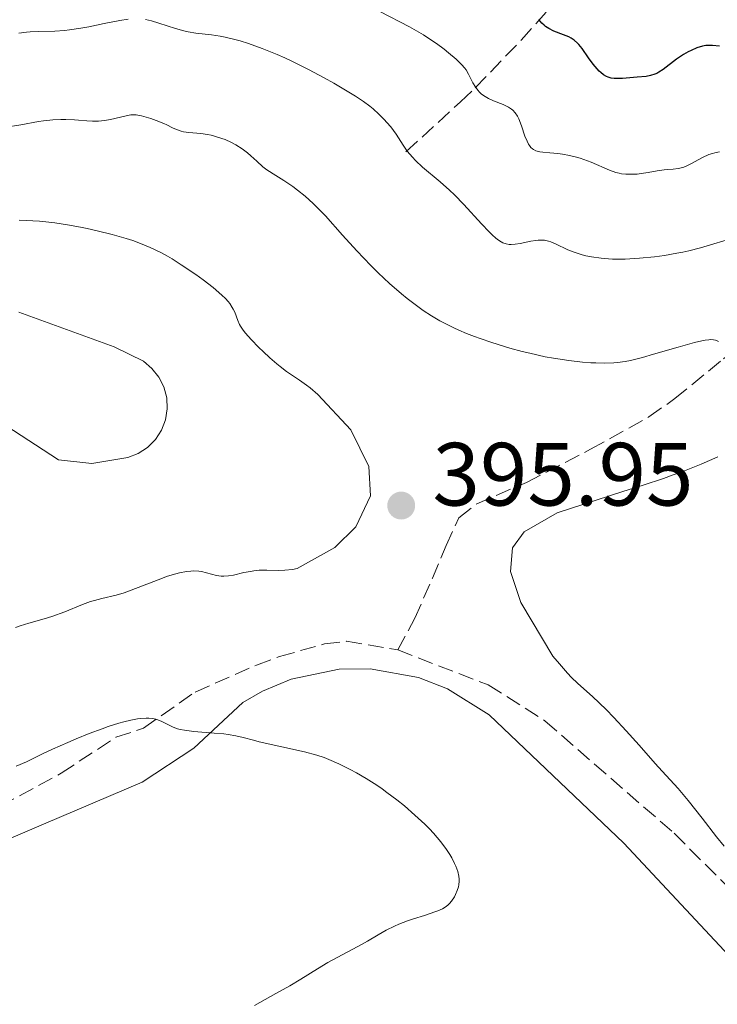
# Model space of a CAD drawing. Units: metres. Extents: x 622302 to 625788, y 4660096 to 4662469.
# Drawn here: x 625415 to 625493, y 4660275 to 4660385 of the extents above; entities that cross this region are included whole.
import ezdxf

# ---------------------------------------------------------------- set-up
doc = ezdxf.new("R2010")
doc.units = ezdxf.units.M
doc.header["$MEASUREMENT"] = 0
doc.linetypes.add('DGN Style 3', pattern=[2.435890702152634, 1.739921930109024, -0.6959687720436097])
for name, color, linetype, lineweight in [('Barranco lineal', 142, 'DGN Style 3', 13), ('Cota de punto acotado terreno', 7, 'Continuous', 0), ('Curva de nivel directora', 30, 'Continuous', 30), ('Curva de nivel intermedia', 30, 'Continuous', 0), ('Línea de cambio de uso (parcela vista)', 92, 'Continuous', 0), ('Punto acotado terreno (símbolo)', 7, 'Continuous', 0)]:
    doc.layers.add(name, color=color, linetype=linetype, lineweight=lineweight)
doc.styles.add('Style-Arial', font='arial.ttf')

# ---------------------------------------------------------------- blocks, each defined once
blk = doc.blocks.new('5PATER')
at = {"layer": 'Punto acotado terreno (símbolo)', "linetype": 'Continuous', "lineweight": 0}
h = blk.add_hatch(color=51, dxfattribs=at)
edge = h.paths.add_edge_path()
edge.add_ellipse((0, 0), major_axis=(-0.1095731443231308, -0.1110710700762829), ratio=0.9994222409660317, start_angle=0, end_angle=360)

msp = doc.modelspace()

# ---------------------------------------------------------------- linework, layer by layer
at = {"layer": 'Barranco lineal', "color": 142, "linetype": 'DGN Style 3', "lineweight": 13}
for points in [[(625458.4000000004, 4660370.33, 383.3600000000006), (625464.5, 4660375.91, 378.5899999999965), (625466.1500000004, 4660377.49, 377.6600000000035), (625471.2800000003, 4660382.800000001, 376.0399999999936), (625479.6299999999, 4660392.17, 369.7700000000041), (625480.9699999997, 4660395.050000001, 368.1100000000006), (625481.1600000003, 4660397.310000001, 366.9600000000065), (625481.1299999999, 4660402.710000001, 364.929999999993)], [(625457.4800000006, 4660314.699999999, 392.1000000000058), (625459.3899999997, 4660318.24, 393.2899999999936), (625461.3499999996, 4660322.710000001, 394.3600000000006), (625462.8799999999, 4660326.359999999, 394.8999999999942), (625464.3200000003, 4660329.470000001, 394.8399999999965), (625466.2599999999, 4660331, 394.429999999993), (625471.8700000001, 4660333.42, 393.4600000000065), (625479.0300000003, 4660337.109999999, 392.2200000000012), (625485.5499999998, 4660340.720000001, 391.6100000000006), (625488.4400000004, 4660342.77, 391.1699999999983), (625493.8700000001, 4660347.199999999, 389.9499999999971), (625504.7000000002, 4660356.49, 386.929999999993), (625512.1399999997, 4660364.439999999, 384.7799999999988), (625518.79, 4660371.16, 381.9700000000012), (625518.8799999999, 4660373.57, 381.3000000000029), (625518.5599999997, 4660376, 380.2599999999948), (625518.2300000006, 4660379.369999999, 378.0299999999988), (625517.5, 4660381.380000001, 376.75), (625514.9600000001, 4660385.75, 374.8099999999977), (625512.4299999997, 4660394.960000001, 370.5299999999988), (625510.1799999997, 4660401.029999999, 368.9400000000023)], [(625413.0700000003, 4660297.26, 388.2799999999988), (625419.8600000005, 4660300.930000001, 388.7599999999948), (625425.9900000002, 4660304.960000001, 389.4799999999959), (625429.0700000003, 4660305.970000001, 389.7200000000012), (625434.8399999999, 4660310, 390.429999999993), (625441.6900000004, 4660313.01, 390.8999999999942), (625444.2800000003, 4660313.970000001, 390.9100000000035), (625449.29, 4660315.369999999, 391.3800000000047), (625451.7599999999, 4660315.67, 391.6300000000047), (625457.4800000006, 4660314.699999999, 392.1000000000058)], [(625457.4800000006, 4660314.699999999, 392.1000000000058), (625467.5999999996, 4660310.800000001, 392.5800000000018), (625473.9299999997, 4660306.789999999, 392.8999999999942), (625488.3600000005, 4660294.230000001, 393.4100000000035), (625504.7199999997, 4660277.970000001, 394.6000000000058)]]:
    msp.add_polyline3d(points, dxfattribs=at)
at = {"layer": 'Curva de nivel directora', "color": 30, "linetype": 'Continuous', "lineweight": 30, "elevation": 375, "flags": 128}
for points in [[(625481.3199999996, 4660378.570000002), (625481.0099999988, 4660378.66), (625480.8199999988, 4660378.740000002), (625480.4900000002, 4660378.930000001), (625480.1699999983, 4660379.17), (625479.9999999985, 4660379.320000002), (625479.7500000005, 4660379.59), (625479.3199999991, 4660380.12), (625478.8099999994, 4660380.84), (625478.0800000007, 4660381.859999999), (625477.7199999986, 4660382.300000002), (625477.5499999986, 4660382.480000001), (625477.209999999, 4660382.789999999), (625476.8600000005, 4660383.020000001), (625476.5999999987, 4660383.16), (625476.0199999998, 4660383.400000001), (625474.9299999991, 4660383.810000001), (625474.3599999992, 4660384.100000001), (625473.9999999994, 4660384.330000001), (625473.8399999985, 4660384.460000001), (625473.5999999992, 4660384.680000001), (625473.3800000001, 4660384.920000001), (625473.2500000005, 4660385.100000001)], [(625493.4499999997, 4660382.12), (625492.6399999985, 4660382.210000002), (625492.149999999, 4660382.220000001), (625491.9099999998, 4660382.200000001), (625491.5299999998, 4660382.130000002), (625490.9100000006, 4660381.939999999), (625490.2800000003, 4660381.650000001), (625489.9400000006, 4660381.480000001), (625489.4099999988, 4660381.180000001), (625488.6199999995, 4660380.660000001), (625487.1399999999, 4660379.520000001), (625486.6700000005, 4660379.210000004), (625486.4400000003, 4660379.09), (625486.199999999, 4660378.990000002), (625485.7299999995, 4660378.850000001), (625485.249999999, 4660378.760000001), (625484.2299999996, 4660378.680000001), (625482.6000000002, 4660378.530000002), (625481.8800000005, 4660378.510000001), (625481.6799999994, 4660378.52), (625481.3199999996, 4660378.570000002)]]:
    msp.add_lwpolyline(points, dxfattribs=at)
at = {"layer": 'Curva de nivel intermedia', "color": 30, "linetype": 'Continuous', "lineweight": 0, "flags": 128}
for points, elevation in [([(625482.2400000005, 4660367.930000001), (625481.8499999992, 4660368.03), (625481.1299999994, 4660368.300000001), (625479.0799999998, 4660369.179999999), (625478.2800000019, 4660369.480000001), (625477.8799999995, 4660369.609999998), (625477.4700000006, 4660369.730000001), (625476.6600000013, 4660369.92), (625475.8800000013, 4660370.06), (625475.3800000006, 4660370.130000001), (625474.4700000009, 4660370.23), (625473.7000000019, 4660370.279999998), (625473.36, 4660370.33), (625473.0600000005, 4660370.399999999), (625472.9199999997, 4660370.439999999), (625472.6600000004, 4660370.58), (625472.5399999997, 4660370.660000001), (625472.3699999999, 4660370.819999999), (625472.2100000011, 4660371.019999999), (625472.1100000006, 4660371.180000001), (625471.9299999995, 4660371.519999999), (625471.6900000003, 4660372.09), (625471.3000000014, 4660373.220000001), (625470.9999999997, 4660374.029999999), (625470.860000001, 4660374.319999999), (625470.6100000007, 4660374.689999999), (625470.3400000003, 4660374.970000001), (625470.1799999994, 4660375.109999998), (625469.8700000008, 4660375.300000001), (625469.2800000008, 4660375.599999999), (625468.2000000011, 4660376.019999999), (625467.62, 4660376.289999999), (625467.2500000012, 4660376.499999999), (625467.0700000002, 4660376.62), (625466.820000002, 4660376.820000002), (625466.5899999996, 4660377.029999998), (625466.4600000001, 4660377.189999999), (625466.2000000007, 4660377.51), (625465.880000001, 4660378.029999998), (625465.3899999993, 4660378.989999999), (625465.11, 4660379.489999999), (625464.9500000012, 4660379.720000001), (625464.6500000019, 4660380.06), (625464.0199999993, 4660380.67), (625463.1699999998, 4660381.380000001), (625462.6600000003, 4660381.79), (625461.7999999997, 4660382.429999999), (625460.8600000008, 4660383.07), (625460.3600000001, 4660383.390000001), (625459.8500000006, 4660383.699999998), (625458.7900000011, 4660384.289999999), (625455.4699999996, 4660386.01)], 380.0000000000001), ([(625427.3700000012, 4660385.140000001), (625426.4400000013, 4660384.999999999), (625424.6900000012, 4660384.659999999), (625422.9500000001, 4660384.3), (625422.0800000004, 4660384.140000002), (625420.820000002, 4660383.949999999), (625420.240000001, 4660383.890000001), (625419.1800000014, 4660383.819999999), (625417.3100000005, 4660383.779999999), (625416.4299999999, 4660383.739999998), (625416.0000000007, 4660383.699999998), (625415.1300000013, 4660383.58)], 385), ([(625458.0900000016, 4660371.069999999), (625457.5700000006, 4660371.899999999), (625457.3200000003, 4660372.289999999), (625456.7100000001, 4660373.109999998), (625456.280000001, 4660373.619999998), (625455.9800000014, 4660373.949999998), (625455.3800000001, 4660374.55), (625454.740000001, 4660375.130000001), (625454.360000001, 4660375.429999999), (625453.6700000003, 4660375.939999998), (625452.7500000016, 4660376.539999999), (625452.1900000006, 4660376.880000001), (625450.3399999999, 4660377.980000001), (625449.2600000004, 4660378.59), (625447.5200000014, 4660379.519999999), (625445.74, 4660380.42), (625444.8600000015, 4660380.829999999), (625444.0000000009, 4660381.210000001), (625442.3500000013, 4660381.880000002), (625440.8200000002, 4660382.429999999), (625439.8700000002, 4660382.720000001), (625439.2800000003, 4660382.890000001), (625438.2000000007, 4660383.140000001), (625437.6500000008, 4660383.24), (625436.6600000005, 4660383.380000001), (625434.9200000016, 4660383.569999999), (625434.0499999998, 4660383.720000001), (625433.6000000006, 4660383.83), (625432.6600000019, 4660384.09), (625430.7999999999, 4660384.689999999), (625429.9600000017, 4660384.939999999), (625429.2900000013, 4660385.100000001)], 385), ([(625430.4800000002, 4660373.84), (625429.9000000014, 4660374.039999999), (625428.8500000008, 4660374.34), (625428.2600000007, 4660374.449999999), (625427.9099999998, 4660374.460000001), (625427.6700000007, 4660374.449999999), (625427.1299999999, 4660374.349999999), (625425.3799999997, 4660373.939999999), (625424.7100000012, 4660373.83), (625424.3800000005, 4660373.789999999), (625424.0499999997, 4660373.77), (625423.3900000004, 4660373.759999999), (625422.730000001, 4660373.800000001), (625421.8300000001, 4660373.869999998), (625421.3600000007, 4660373.899999999), (625420.3799999994, 4660373.939999999), (625419.8400000008, 4660373.939999999), (625418.9500000012, 4660373.890000001), (625417.9100000019, 4660373.789999999), (625417.3399999996, 4660373.699999998), (625415.3600000015, 4660373.359999998), (625413.4700000006, 4660373.029999998)], 390), ([(625493.3400000003, 4660349.140000001), (625493.1100000001, 4660349.270000001), (625492.9900000016, 4660349.310000001), (625492.7800000014, 4660349.349999999), (625492.4500000007, 4660349.359999999), (625492.2600000007, 4660349.349999999), (625491.8200000003, 4660349.289999999), (625491.4699999995, 4660349.220000001), (625490.6400000001, 4660349.02), (625488.8099999997, 4660348.519999999), (625486.0700000015, 4660347.720000001), (625484.8399999999, 4660347.369999998), (625483.4899999998, 4660347.029999998), (625482.900000002, 4660346.91), (625482.0500000004, 4660346.8), (625481.6100000001, 4660346.76), (625480.6399999999, 4660346.730000001), (625479.6200000007, 4660346.749999999), (625479.0500000007, 4660346.779999998), (625478.1299999999, 4660346.850000001), (625476.600000001, 4660347.02), (625474.8900000011, 4660347.279999998), (625473.9700000002, 4660347.449999998), (625472.2500000013, 4660347.830000001), (625471.3700000007, 4660348.05), (625470.0200000006, 4660348.409999999), (625468, 4660349.029999998), (625466.7000000014, 4660349.470000002), (625466.070000001, 4660349.71), (625465.1600000013, 4660350.059999999), (625464.3000000007, 4660350.430000001), (625463.7500000009, 4660350.679999998), (625462.7000000004, 4660351.199999999), (625462.2000000019, 4660351.470000001), (625461.2499999999, 4660352.029999998), (625460.3300000011, 4660352.619999998), (625459.7300000021, 4660353.039999999), (625458.5499999997, 4660353.939999999), (625457.8900000004, 4660354.470000002), (625456.5800000007, 4660355.609999999), (625455.2999999997, 4660356.81), (625454.4700000006, 4660357.63), (625452.9000000014, 4660359.269999998), (625451.3099999999, 4660361.039999999), (625449.4000000011, 4660363.180000001), (625448.4900000015, 4660364.13), (625448.030000001, 4660364.560000001), (625447.1400000014, 4660365.359999998), (625446.2899999997, 4660366.05), (625445.750000001, 4660366.449999999), (625444.7699999998, 4660367.119999998), (625443.8600000001, 4660367.689999998), (625442.8699999999, 4660368.32), (625442.4200000007, 4660368.66), (625441.7400000012, 4660369.279999999), (625441.0800000017, 4660369.9), (625440.7100000007, 4660370.210000002), (625440.1000000006, 4660370.679999999), (625439.4000000008, 4660371.11), (625438.8900000014, 4660371.380000001), (625438.1900000017, 4660371.689999999), (625437.8300000017, 4660371.83), (625437.0200000004, 4660372.09), (625436.6200000005, 4660372.189999999), (625436.2300000014, 4660372.270000001), (625435.4800000003, 4660372.369999998), (625434.1300000004, 4660372.489999999), (625433.5500000014, 4660372.580000001), (625433.280000001, 4660372.640000002), (625432.7800000003, 4660372.810000001), (625432.3100000009, 4660373.019999999), (625431.6700000016, 4660373.34), (625431.3299999996, 4660373.499999999), (625430.4800000002, 4660373.84)], 390), ([(625495.2800000004, 4660360.800000002), (625491.3100000008, 4660359.619999999), (625490.020000001, 4660359.289999999), (625489.3300000003, 4660359.13), (625488.670000001, 4660359), (625487.2699999996, 4660358.77), (625486.1699999998, 4660358.62), (625484.5100000014, 4660358.45), (625482.9100000008, 4660358.359999998), (625482.1599999999, 4660358.340000001), (625481.4700000016, 4660358.359999998), (625481.0300000011, 4660358.380000001), (625480.2100000008, 4660358.439999999), (625479.1200000001, 4660358.600000001), (625478.4900000021, 4660358.73), (625478.1000000008, 4660358.83), (625477.4200000013, 4660359.039999999), (625477.0800000017, 4660359.160000001), (625476.4800000003, 4660359.399999999), (625475.1100000001, 4660360.07), (625474.5800000004, 4660360.289999999), (625474.3099999999, 4660360.369999997), (625473.8800000009, 4660360.449999998), (625473.4200000004, 4660360.48), (625473.1699999999, 4660360.470000001), (625472.9000000019, 4660360.439999999), (625472.3400000008, 4660360.34), (625471.1699999995, 4660360.089999998), (625470.6100000007, 4660359.999999999), (625470.1400000014, 4660359.970000001), (625469.92, 4660359.980000001), (625469.5800000003, 4660360.050000001), (625469.2200000006, 4660360.180000001), (625469.0300000005, 4660360.279999998), (625468.6300000004, 4660360.539999997), (625468.4200000003, 4660360.71), (625468.0700000015, 4660361.019999999), (625467.6900000017, 4660361.390000001), (625466.8400000001, 4660362.289999999), (625464.8799999997, 4660364.439999998), (625463.8200000003, 4660365.52), (625463.2800000015, 4660366.029999999), (625462.2100000009, 4660366.970000001), (625460.2500000007, 4660368.609999998), (625459.4600000017, 4660369.359999999), (625459.1200000019, 4660369.720000001), (625458.5499999997, 4660370.41), (625458.0900000016, 4660371.069999999)], 385), ([(625493.4499999997, 4660370.33), (625492.9100000011, 4660370.220000001), (625492.6500000019, 4660370.149999999), (625492.2600000007, 4660370.02), (625491.530000002, 4660369.699999999), (625490.22, 4660368.98), (625489.6200000009, 4660368.689999999), (625489.3400000016, 4660368.59), (625488.8000000007, 4660368.449999998), (625488.2700000008, 4660368.390000001), (625487.5900000014, 4660368.339999998), (625487.2500000016, 4660368.32), (625486.4800000006, 4660368.210000001), (625485.4500000001, 4660368.019999999), (625484.9500000017, 4660367.939999999), (625484.2300000018, 4660367.849999999), (625483.7800000004, 4660367.819999999), (625482.9700000013, 4660367.829999999), (625482.4800000017, 4660367.88), (625482.2400000005, 4660367.930000001)], 380.0000000000001), ([(625447.2799999999, 4660344.27), (625446.5100000009, 4660344.819999999), (625445.0700000015, 4660345.789999997), (625444.3400000007, 4660346.34), (625443.9600000007, 4660346.640000001), (625443.1900000017, 4660347.31), (625442.4299999997, 4660348.019999999), (625441.9500000012, 4660348.49), (625441.0999999996, 4660349.359999999), (625440.4600000003, 4660350.090000001), (625440.2100000001, 4660350.41), (625439.9100000005, 4660350.849999998), (625439.7899999998, 4660351.060000001), (625439.6, 4660351.480000001), (625439.2700000012, 4660352.41), (625439.1000000014, 4660352.769999998), (625438.9900000019, 4660352.96), (625438.7100000002, 4660353.380000001), (625438.5300000014, 4660353.600000001), (625438.2200000007, 4660353.949999998), (625437.8200000006, 4660354.34), (625436.8700000006, 4660355.17), (625435.7400000019, 4660356.039999999), (625434.9300000005, 4660356.619999999), (625433.3000000011, 4660357.720000002), (625432.2700000008, 4660358.369999999), (625431.760000001, 4660358.67), (625431.000000001, 4660359.08), (625429.8299999998, 4660359.65), (625428.5600000003, 4660360.17), (625427.8700000017, 4660360.42), (625427.140000001, 4660360.66), (625425.5700000018, 4660361.109999999), (625423.9100000011, 4660361.519999999), (625422.7900000013, 4660361.77), (625422.0400000003, 4660361.92), (625420.5700000017, 4660362.179999998), (625419.1600000013, 4660362.390000001), (625418.4800000018, 4660362.48), (625417.4700000016, 4660362.569999999), (625415.9500000017, 4660362.67), (625415.1800000004, 4660362.690000001)], 395.0000000000001), ([(625414.7800000004, 4660317.230000001), (625415.3100000002, 4660317.41), (625416.2700000012, 4660317.710000002), (625417.97, 4660318.17), (625418.8399999995, 4660318.439999998), (625420.27, 4660318.980000001), (625422.2500000005, 4660319.770000001), (625423.1700000013, 4660320.099999999), (625423.6000000003, 4660320.230000001), (625424.4100000019, 4660320.449999999), (625426.0099999999, 4660320.83), (625426.9100000006, 4660321.100000001), (625427.4000000001, 4660321.27), (625428.4700000009, 4660321.67), (625430.7000000017, 4660322.550000001), (625431.740000001, 4660322.929999999), (625432.6799999997, 4660323.220000002), (625433.1, 4660323.329999999), (625433.8900000012, 4660323.480000001), (625434.3700000017, 4660323.519999999), (625434.6700000013, 4660323.529999999), (625435.2400000012, 4660323.500000001), (625435.5400000007, 4660323.46), (625436.1300000009, 4660323.319999999), (625437.2300000006, 4660323.029999999), (625437.7699999993, 4660322.939999999), (625438.0399999997, 4660322.939999999), (625438.5899999995, 4660322.98), (625439.1399999994, 4660323.069999999), (625440.2700000004, 4660323.34), (625441.0300000003, 4660323.480000001), (625441.4100000003, 4660323.539999999), (625441.9900000015, 4660323.599999999), (625442.860000001, 4660323.619999999), (625444.1100000005, 4660323.59), (625444.8500000002, 4660323.599999999), (625445.74, 4660323.699999999), (625446.2400000005, 4660323.789999999), (625450.4500000017, 4660326.140000001), (625452.7899999997, 4660328.460000001), (625454.4400000013, 4660331.920000001), (625454.2600000004, 4660335.199999999), (625452.2400000021, 4660339.289999999), (625448.5700000018, 4660343.230000001), (625447.6900000012, 4660343.960000002), (625447.2799999999, 4660344.27)], 395.0000000000001), ([(625493.2599999999, 4660336.259999999), (625491.370000001, 4660335.460000001), (625489.3200000015, 4660334.649999999), (625488.2500000007, 4660334.25), (625487.16, 4660333.859999998), (625484.9200000004, 4660333.099999999), (625482.6200000005, 4660332.390000001), (625475.3, 4660330.019999999), (625471.5899999997, 4660327.899999999), (625470.2900000011, 4660326.100000001), (625470.070000002, 4660323.46), (625471.25, 4660319.989999999), (625474.8200000018, 4660313.999999999), (625475.5500000005, 4660313.160000001), (625476.4500000012, 4660312.109999998), (625476.8899999993, 4660311.640000001), (625477.570000001, 4660310.98), (625478.6100000005, 4660310.069999999), (625479.2400000007, 4660309.499999999), (625480.7600000007, 4660308.050000001), (625481.6300000001, 4660307.170000001), (625483.0200000005, 4660305.689999999), (625484.4600000001, 4660304.079999999), (625486.2500000002, 4660302.029999999), (625487.0100000004, 4660301.180000001), (625488.8000000007, 4660299.24), (625489.9200000004, 4660297.899999999), (625491.4800000006, 4660295.909999999), (625493.100000001, 4660293.84), (625493.9400000017, 4660292.800000001)], 395.0000000000001), ([(625423.0000000015, 4660305.369999999), (625424.4400000009, 4660305.91), (625425.1400000004, 4660306.16), (625426.3200000006, 4660306.529999999), (625426.8700000005, 4660306.679999999), (625427.6700000007, 4660306.869999998), (625428.4000000015, 4660307.000000001), (625428.7400000013, 4660307.039999999), (625429.3800000006, 4660307.079999999), (625429.6800000002, 4660307.079999999), (625430.0800000002, 4660307.039999999), (625430.4500000012, 4660306.96), (625430.6800000014, 4660306.9), (625431.1100000006, 4660306.730000001), (625432.3900000014, 4660306.100000001), (625432.8899999998, 4660305.91), (625433.1800000004, 4660305.829999999), (625433.640000001, 4660305.730000001), (625434.6900000013, 4660305.59), (625436.9700000013, 4660305.429999999), (625438.0399999997, 4660305.34), (625438.5200000004, 4660305.279999999), (625439.4000000008, 4660305.119999998), (625440.2300000001, 4660304.929999999), (625441.3700000001, 4660304.619999998), (625442.0100000015, 4660304.460000002), (625447.0600000009, 4660303.33), (625448.4400000023, 4660302.960000002), (625449.2500000013, 4660302.680000001), (625449.7800000011, 4660302.480000001), (625450.9000000008, 4660301.980000001), (625452.1700000004, 4660301.350000001), (625452.8600000012, 4660300.979999999), (625453.9600000009, 4660300.34), (625455.1299999999, 4660299.59), (625455.74, 4660299.180000001), (625456.280000001, 4660298.789999999), (625457.3899999997, 4660297.949999998), (625458.2200000011, 4660297.289999999), (625459.4100000003, 4660296.27), (625460.5099999999, 4660295.239999999), (625461.0199999996, 4660294.73), (625461.4800000022, 4660294.24), (625462.2800000003, 4660293.289999999), (625462.9400000018, 4660292.409999999), (625463.2999999995, 4660291.859999999), (625463.5099999995, 4660291.509999999), (625463.8400000003, 4660290.869999999), (625463.9900000001, 4660290.55), (625464.2100000014, 4660289.949999998), (625464.3200000009, 4660289.430000001), (625464.35, 4660289.099999999), (625464.35, 4660288.890000002), (625464.3000000007, 4660288.489999998), (625464.2600000006, 4660288.27), (625464.1300000009, 4660287.829999999), (625463.9499999998, 4660287.409999999), (625463.8100000012, 4660287.149999999), (625463.5000000006, 4660286.67), (625463.2500000002, 4660286.390000001), (625463.1200000006, 4660286.260000001), (625462.9000000015, 4660286.07), (625462.4800000014, 4660285.810000001), (625461.9500000017, 4660285.569999999), (625461.640000001, 4660285.449999999), (625460.4600000008, 4660285.069999999), (625459.2300000014, 4660284.680000001), (625458.5800000011, 4660284.460000001), (625457.5999999997, 4660284.079999999), (625457.1300000004, 4660283.869999998), (625456.2000000007, 4660283.399999999), (625455.2900000007, 4660282.890000001), (625454.0999999995, 4660282.199999999), (625453.5200000005, 4660281.859999999), (625449.6900000017, 4660279.800000001), (625448.5300000015, 4660279.099999999), (625446.6699999997, 4660277.95), (625445.4100000013, 4660277.21), (625443.8500000011, 4660276.329999999), (625441.4900000008, 4660274.999999999)], 390), ([(625414.8400000007, 4660301.730000001), (625416.0000000007, 4660302.230000001), (625417.8, 4660303.09), (625418.890000001, 4660303.609999999), (625420.6100000021, 4660304.380000001), (625421.5500000007, 4660304.779999998), (625423.0000000015, 4660305.369999999)], 390)]:
    msp.add_lwpolyline(points, dxfattribs=dict(at, elevation=elevation))
at = {"layer": 'Línea de cambio de uso (parcela vista)', "color": 92, "linetype": 'Continuous', "lineweight": 0}
for points in [[(625415.1399999997, 4660352.42, 398.75), (625425.8099999997, 4660348.550000001, 398.5299999999988), (625429.0599999997, 4660346.939999999, 398.5599999999977), (625430.0199999996, 4660346.15, 398.3300000000018), (625430.79, 4660345.180000001, 398.2599999999948), (625431.3499999996, 4660344.07, 398.2899999999936), (625431.6699999999, 4660342.869999999, 398.3399999999965), (625431.7300000006, 4660341.630000001, 398.4100000000035), (625431.54, 4660340.4, 398.4900000000052), (625431.0899999999, 4660339.24, 398.5399999999936), (625430.4100000003, 4660338.189999999, 398.5), (625429.5300000003, 4660337.310000001, 398.4900000000052), (625428.4900000002, 4660336.630000001, 398.4900000000052), (625427.3300000001, 4660336.189999999, 398.5299999999988), (625423.29, 4660335.52, 398.7599999999948), (625419.5899999999, 4660335.930000001, 399.2200000000012), (625413.6900000004, 4660339.77, 399.9900000000052)], [(625405.7999999998, 4660288.74, 387.75), (625406.4800000006, 4660289.439999999, 387.8699999999953), (625410.6399999997, 4660292.15, 388.3899999999995), (625415.5599999997, 4660294.25, 388.3999999999942), (625417.9199999999, 4660295.24, 388.4900000000052), (625428.9199999999, 4660299.930000001, 388.9700000000012), (625434.7000000002, 4660303.75, 389.7799999999988), (625440.1799999997, 4660308.82, 390.570000000007), (625442.3600000005, 4660310.109999999, 390.6600000000035), (625445.5700000003, 4660311.449999999, 390.9600000000065), (625450.9299999997, 4660312.57, 391.3600000000006), (625454.4100000003, 4660312.609999999, 391.7299999999959), (625459.7999999998, 4660311.630000001, 391.8399999999965), (625463.04, 4660310.380000001, 391.8899999999995), (625467.6799999997, 4660307.470000001, 392.0200000000041), (625482.7400000002, 4660293.119999999, 392.429999999993), (625495.0499999998, 4660279.99, 392.8699999999953)]]:
    msp.add_polyline3d(points, dxfattribs=at)

# ---------------------------------------------------------------- block references
at = {"layer": 'Punto acotado terreno (símbolo)', "color": 7, "linetype": 'Continuous', "lineweight": 0, "xscale": 10, "yscale": 10, "zscale": 10}
msp.add_blockref('5PATER', (625457.8700000001, 4660330.830000003, 395.949999999998), dxfattribs=at)

# ---------------------------------------------------------------- texts
at = {"layer": 'Cota de punto acotado terreno', "color": 7, "linetype": 'Continuous', "lineweight": 0, "style": 'Style-Arial'}
msp.add_text('395.95', height=7.000000000000002, dxfattribs=at).set_placement((625461.3700000009, 4660330.830000001, 395.9499999999971))

doc.saveas('drawing.dxf')
